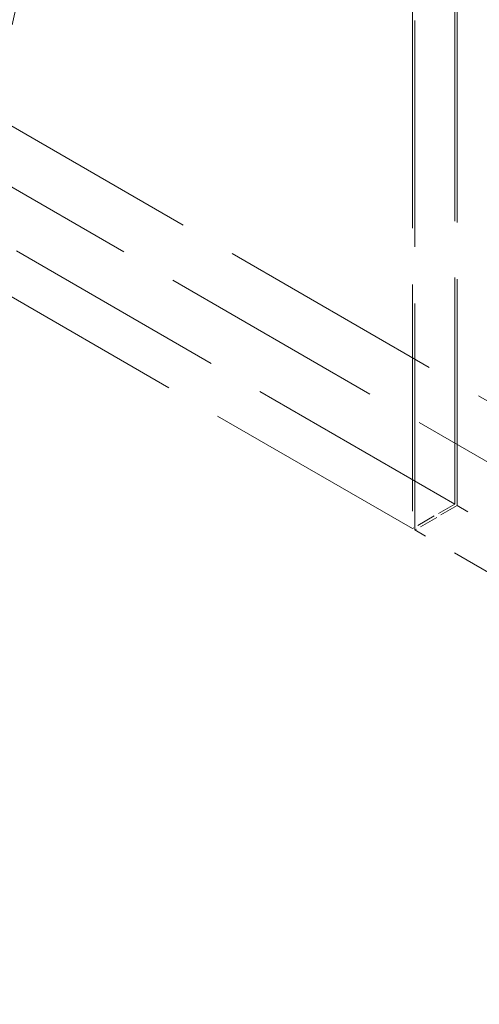
# Model space of a CAD drawing. Units: millimetres. Extents: x 0 to 7089, y 0 to 4158.
# Drawn here: x 5337 to 5399, y 1858 to 1990 of the extents above; entities that cross this region are included whole.
import ezdxf

# ---------------------------------------------------------------- set-up
doc = ezdxf.new("R2010")
doc.units = ezdxf.units.MM
doc.header["$LTSCALE"] = 14
doc.linetypes.add('DASHED', pattern=[0.2068, 0.1655, -0.0413])
doc.layers.add('Hidden (ISO)', color=1, linetype='DASHED', lineweight=18, true_color=0xff0000)

msp = doc.modelspace()

# ---------------------------------------------------------------- linework, layer by layer
at = {"layer": 'Hidden (ISO)', "ltscale": 13.07583}
for p, q in [((5395.53, 1925.17), (5395.53, 2790.66)), ((5395.85, 1924.99), (5395.85, 2790.47)), ((5389.87, 2787.39), (5389.87, 1921.91)), ((5390.2, 1921.72), (5390.2, 2787.21))]:
    msp.add_line(p, q, dxfattribs=at)
at = {"layer": 'Hidden (ISO)', "ltscale": 13.14019}
for p, q in [((4212.63, 2624.45), (5450.07, 1910.01)), ((5450.07, 1901.85), (4212.63, 2616.28))]:
    msp.add_line(p, q, dxfattribs=at)
at = {"layer": 'Hidden (ISO)', "ltscale": 12.993688}
for p, q in [((5395.53, 1925.17), (4198.49, 2616.28)), ((5389.87, 1921.91), (4192.83, 2613.02))]:
    msp.add_line(p, q, dxfattribs=at)
at = {"layer": 'Hidden (ISO)', "ltscale": 1.087772}
for p, q in [((5395.53, 1925.17), (5389.87, 1921.91)), ((5395.85, 1924.99), (5390.2, 1921.72))]:
    msp.add_line(p, q, dxfattribs=at)
at = {"layer": 'Hidden (ISO)', "ltscale": 7.706418}
for p, q in [((5435.93, 1901.85), (5395.85, 1924.99)), ((5430.27, 1898.58), (5390.2, 1921.72))]:
    msp.add_line(p, q, dxfattribs=at)
at = {"layer": 'Hidden (ISO)', "ltscale": 12.947262}
msp.add_ellipse((5244.65, 1791.42), major_axis=(262.5, 0), ratio=0.57735, start_param=3.926991, end_param=7.068583, dxfattribs=at)
at = {"layer": 'Hidden (ISO)', "ltscale": 13.681378}
msp.add_open_spline([(5377.58, 2091.53), (5369.88, 2080.49), (5362.91, 2068.37), (5350.67, 2042.24), (5345.37, 2028.22), (5336.6, 1998.58), (5333.09, 1982.94), (5329.36, 1959.53), (5328.41, 1952.37), (5327.63, 1945.07)], degree=3, knots=[0, 0, 0, 0, 7.012627, 7.012627, 13.95875, 13.95875, 20.816692, 20.816692, 23.753887, 23.753887, 23.753887, 23.753887], dxfattribs=at)
at = {"layer": 'Hidden (ISO)', "ltscale": 13.649466}
msp.add_open_spline([(5378.82, 2090.71), (5371.16, 2079.73), (5364.21, 2067.65), (5352.03, 2041.61), (5346.75, 2027.63), (5338.02, 1998.08), (5334.52, 1982.49), (5330.83, 1959.23), (5329.9, 1952.19), (5329.13, 1945.02)], degree=3, knots=[0, 0, 0, 0, 7.012642, 7.012642, 13.955307, 13.955307, 20.805019, 20.805019, 23.698431, 23.698431, 23.698431, 23.698431], dxfattribs=at)

doc.saveas('drawing.dxf')
